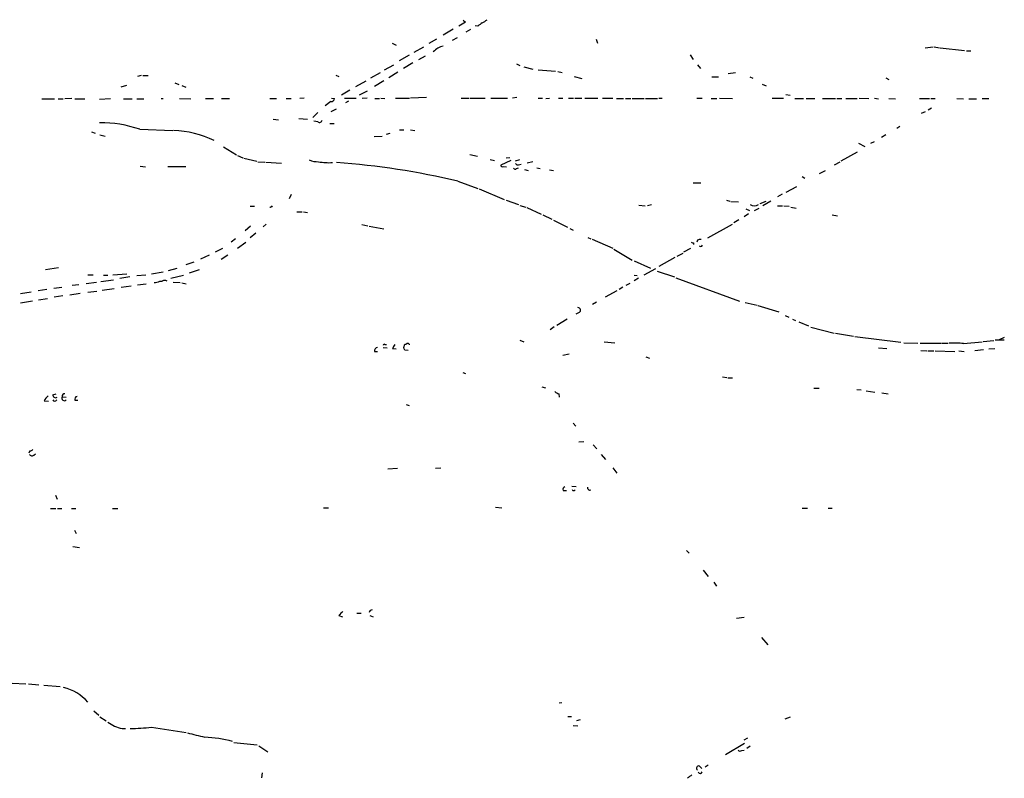
# Model space of a CAD drawing. Extents: x 16 to 1076, y 4 to 892.
# Drawn here: x 692 to 885, y 568 to 717 of the extents above; entities that cross this region are included whole.
import ezdxf

# ---------------------------------------------------------------- set-up
doc = ezdxf.new("R2010")
doc.units = 0
doc.header["$MEASUREMENT"] = 0
doc.layers.add('MAIN', color=5, linetype='CONTINUOUS')

msp = doc.modelspace()

# ---------------------------------------------------------------- linework, layer by layer
at = {"layer": 'MAIN'}
for p, q in [((778.6793, 716.7033), (779.1027, 716.28)), ((776.732, 714.9253), (774.7847, 713.74)), ((779.1027, 716.28), (777.8327, 715.518)), ((780.1187, 714.8406), (779.1873, 714.3326)), ((781.558, 715.518), (781.05, 715.6026)), ((773.43, 712.978), (771.9907, 712.1313)), ((776.5627, 712.8086), (777.5787, 713.3166)), ((804.672, 712.978), (804.926, 712.216)), ((764.794, 712.216), (765.556, 711.7926)), ((769.112, 710.438), (770.9747, 711.454)), ((869.0187, 711.2846), (870.6273, 711.454)), ((870.7967, 711.454), (871.8127, 711.2846)), ((871.982, 711.2846), (876.7233, 710.7766)), ((877.1467, 710.692), (877.9933, 710.692)), ((768.096, 709.8453), (766.1487, 708.7446)), ((771.2287, 709.676), (769.9587, 708.914)), ((823.0447, 709.93), (823.6373, 708.9986)), ((763.27, 706.9666), (765.1327, 707.9826)), ((768.858, 708.3213), (766.9953, 707.2206)), ((789.0933, 708.152), (789.7707, 707.8133)), ((790.5327, 707.5593), (792.3107, 707.136)), ((793.3267, 706.9666), (796.7133, 706.7126)), ((824.484, 707.9826), (825.0767, 707.2206)), ((715.6873, 705.866), (715.01, 705.6966)), ((716.026, 705.866), (717.042, 705.866)), ((753.7873, 705.9506), (754.38, 705.6966)), ((762.4233, 706.374), (760.5607, 705.358)), ((763.1853, 704.85), (761.3227, 703.7493)), ((765.8947, 706.5433), (764.1167, 705.4426)), ((797.2213, 706.628), (798.068, 706.4586)), ((800.354, 705.6966), (801.878, 705.2733)), ((827.278, 705.612), (828.6327, 705.612)), ((830.4953, 706.2893), (831.9347, 706.4586)), ((834.7287, 705.612), (835.3213, 705.358)), ((861.314, 705.4426), (861.9067, 705.104)), ((711.7927, 703.6646), (712.8933, 704.0033)), ((722.2913, 704.4266), (723.0533, 704.088)), ((723.646, 703.9186), (724.408, 703.58)), ((756.4967, 702.9873), (754.888, 702.056)), ((759.6293, 704.7653), (757.5973, 703.6646)), ((837.184, 704.1726), (837.946, 703.834)), ((696.2987, 701.294), (698.754, 701.294)), ((699.4313, 701.294), (700.4473, 701.294)), ((702.1407, 701.3786), (700.786, 701.294)), ((702.7333, 701.294), (704.6807, 701.294)), ((709.676, 701.294), (707.5593, 701.2093)), ((712.216, 701.294), (713.9093, 701.294)), ((714.8407, 701.294), (716.1953, 701.294)), ((719.582, 701.3786), (720.0053, 701.3786)), ((723.2227, 701.3786), (725.424, 701.294)), ((728.3027, 701.3786), (729.8267, 701.3786)), ((731.4353, 701.3786), (732.9593, 701.3786)), ((740.8333, 701.3786), (742.188, 701.3786)), ((744.0507, 701.3786), (745.0667, 701.3786)), ((747.6067, 701.4633), (746.76, 701.3786)), ((752.9407, 701.4633), (753.5333, 701.3786)), ((755.4807, 701.4633), (757.7667, 701.4633)), ((759.8833, 702.818), (758.3593, 702.056)), ((759.8833, 701.4633), (758.952, 701.3786)), ((761.4073, 701.3786), (762.3387, 701.3786)), ((762.5927, 701.4633), (763.3547, 701.3786)), ((765.4713, 701.4633), (768.1807, 701.4633)), ((771.4827, 701.548), (768.35, 701.4633)), ((778.256, 701.4633), (779.78, 701.4633)), ((779.9493, 701.4633), (782.9973, 701.4633)), ((784.098, 701.4633), (787.3153, 701.4633)), ((789.178, 701.548), (788.3313, 701.4633)), ((793.3267, 701.4633), (794.1733, 701.4633)), ((794.8507, 701.3786), (795.528, 701.4633)), ((797.306, 701.4633), (798.1527, 701.4633)), ((799.2533, 701.4633), (800.2693, 701.4633)), ((800.5233, 701.4633), (801.878, 701.4633)), ((802.4707, 701.4633), (805.0107, 701.4633)), ((805.942, 701.4633), (807.974, 701.4633)), ((808.6513, 701.3786), (810.006, 701.3786)), ((810.4293, 701.3786), (811.4453, 701.3786)), ((811.6993, 701.3786), (814.07, 701.3786)), ((814.324, 701.3786), (816.6947, 701.3786)), ((816.9487, 701.4633), (817.626, 701.4633)), ((824.3993, 701.4633), (825.4153, 701.4633)), ((827.1933, 701.3786), (828.294, 701.3786)), ((828.802, 701.4633), (831.342, 701.3786)), ((839.1313, 701.4633), (841.3327, 701.4633)), ((841.756, 702.1406), (842.6027, 702.056)), ((843.534, 701.3786), (845.2273, 701.3786)), ((845.7353, 701.3786), (847.4287, 701.3786)), ((848.9527, 701.3786), (851.4927, 701.3786)), ((851.7467, 701.3786), (852.7627, 701.3786)), ((853.5247, 701.3786), (855.726, 701.3786)), ((856.1493, 701.4633), (858.012, 701.3786)), ((859.1127, 701.4633), (859.8747, 701.294)), ((861.9067, 701.3786), (863.2613, 701.294)), ((867.918, 701.3786), (869.8653, 701.3786)), ((870.1193, 701.3786), (870.966, 701.3786)), ((875.1993, 701.3786), (876.554, 701.294)), ((877.57, 701.294), (879.094, 701.294)), ((880.1947, 701.3786), (881.4647, 701.3786)), ((752.7713, 700.786), (751.6707, 699.9393)), ((752.856, 698.8386), (753.872, 699.3466)), ((756.2427, 700.8706), (755.65, 700.532)), ((870.2887, 699.516), (869.6113, 699.0926)), ((741.5107, 697.3146), (742.5267, 697.23)), ((746.506, 697.484), (748.1993, 697.3146)), ((750.2313, 698.6693), (749.3, 697.6533)), ((869.0187, 698.754), (868.2567, 698.4153)), ((715.4333, 695.3673), (721.868, 695.1133)), ((750.2313, 696.8066), (749.4693, 696.976)), ((752.602, 696.468), (753.4487, 696.468)), ((766.2333, 695.2826), (767.08, 695.2826)), ((768.35, 695.2826), (769.1967, 695.1133)), ((864.108, 695.8753), (863.5153, 695.5366)), ((705.9507, 694.8593), (706.7127, 694.6053)), ((707.644, 694.2666), (708.66, 694.0126)), ((761.238, 693.928), (762.8467, 694.0126)), ((763.6933, 694.436), (764.3707, 694.6053)), ((861.314, 694.2666), (860.4673, 693.7586)), ((731.774, 691.896), (734.314, 690.372)), ((855.98, 692.658), (857.25, 691.9806)), ((858.4353, 692.658), (859.1127, 692.9966)), ((734.568, 690.2026), (735.584, 689.7793)), ((735.7533, 689.6946), (738.2933, 689.102)), ((779.9493, 690.4566), (781.4733, 690.118)), ((783.9287, 689.4406), (784.7753, 689.2713)), ((787.0613, 689.7793), (787.8233, 689.864)), ((788.924, 689.1866), (789.7707, 689.4406)), ((852.5933, 689.1866), (855.8107, 690.9646)), ((715.518, 688.1706), (716.534, 688.0013)), ((720.9367, 688.086), (724.408, 688.086)), ((738.5473, 689.0173), (739.902, 688.9326)), ((740.0713, 688.9326), (743.1193, 688.7633)), ((787.9927, 689.2713), (786.0453, 688.34)), ((786.4687, 688.086), (787.146, 688.0013)), ((789.0933, 687.6626), (789.5167, 687.832)), ((789.5167, 688.4246), (790.0247, 688.5093)), ((790.702, 687.4933), (791.3793, 687.324)), ((792.3107, 689.0173), (791.21, 688.7633)), ((793.0727, 687.832), (793.75, 687.6626)), ((851.3233, 688.4246), (852.424, 689.0173)), ((795.528, 687.4086), (796.3747, 687.324)), ((844.9733, 686.1386), (845.4813, 685.8)), ((848.36, 686.7313), (849.5453, 687.324)), ((777.6633, 685.2073), (781.558, 683.768)), ((781.812, 683.6833), (786.7227, 681.6513)), ((823.6373, 684.8686), (825.1613, 684.8686)), ((841.8407, 683.0906), (843.9573, 684.1913)), ((745.0667, 682.5826), (744.6433, 681.736)), ((841.0787, 682.6673), (840.1473, 682.1593)), ((737.0233, 680.2966), (737.87, 680.2966)), ((741.0027, 680.0426), (740.8333, 680.212)), ((787.0613, 681.482), (789.5167, 680.6353)), ((789.7707, 680.466), (790.956, 680.1273)), ((791.1253, 680.0426), (793.9193, 678.7726)), ((813.054, 680.5506), (814.2393, 680.3813)), ((814.7473, 680.466), (815.5093, 680.6353)), ((830.1567, 681.482), (830.834, 681.3126)), ((831.0033, 681.228), (832.5273, 681.1433)), ((833.9667, 679.7886), (834.644, 679.45)), ((835.66, 679.45), (836.5913, 679.958)), ((837.8613, 681.228), (836.676, 680.8046)), ((837.2687, 680.466), (838.8773, 681.3973)), ((840.1473, 680.3813), (841.1633, 680.3813)), ((841.4173, 680.3813), (842.4333, 680.2966)), ((842.772, 680.1273), (843.788, 679.958)), ((746.1673, 679.196), (747.1833, 679.196)), ((747.4373, 679.196), (748.1993, 679.1113)), ((794.258, 678.6033), (796.036, 677.7566)), ((834.4747, 678.8573), (833.628, 678.2646)), ((850.8153, 678.6033), (851.916, 678.434)), ((737.108, 676.402), (736.0073, 675.4706)), ((740.156, 676.8253), (739.5633, 676.3173)), ((758.8673, 676.7406), (760.0527, 676.4866)), ((760.3067, 676.402), (763.1853, 675.894)), ((796.3747, 677.5873), (799.084, 676.2326)), ((799.5073, 675.9786), (800.1847, 675.64)), ((826.516, 674.116), (831.342, 676.8253)), ((832.612, 677.672), (831.596, 677.0793)), ((738.124, 675.0473), (737.0233, 674.116)), ((803.0633, 674.2006), (803.656, 673.9466)), ((734.1447, 673.9466), (733.298, 673.2693)), ((734.568, 672.084), (736.1767, 673.2693)), ((803.91, 673.862), (807.974, 672.084)), ((823.722, 673.1846), (823.722, 672.846)), ((824.484, 673.6926), (824.3993, 673.2693)), ((728.98, 670.7293), (727.2867, 669.9673)), ((730.25, 671.4066), (731.6893, 672.084)), ((732.6207, 670.7293), (731.3507, 669.8826)), ((808.1433, 671.9146), (811.6993, 669.798)), ((820.0813, 670.306), (816.9487, 668.528)), ((820.5047, 670.56), (821.69, 671.1526)), ((821.8593, 671.4066), (823.214, 672.084)), ((696.976, 667.9353), (699.516, 668.3586)), ((726.0167, 669.3746), (724.408, 668.8666)), ((812.1227, 669.6286), (815.34, 668.1893)), ((705.2733, 666.9193), (706.2893, 666.9193)), ((708.3213, 666.8346), (709.168, 666.8346)), ((712.8933, 667.004), (710.184, 666.8346)), ((713.486, 666.496), (711.5387, 666.1573)), ((714.8407, 666.75), (716.6187, 666.9193)), ((717.7193, 667.0886), (720.0053, 667.512)), ((721.0213, 667.766), (722.7147, 668.1893)), ((723.9847, 666.75), (721.5293, 666.1573)), ((725.17, 667.258), (727.1173, 667.9353)), ((812.1227, 666.8346), (812.7153, 666.75)), ((816.2713, 668.1046), (813.9853, 666.8346)), ((816.61, 667.5966), (819.9967, 666.496)), ((820.2507, 666.3266), (832.6967, 661.7546)), ((698.5847, 664.2946), (700.1933, 664.464)), ((703.4953, 664.972), (702.2253, 664.8026)), ((704.9347, 665.226), (706.9667, 665.48)), ((707.8133, 665.5646), (710.2687, 665.9033)), ((711.7927, 664.464), (713.74, 664.718)), ((715.01, 664.972), (716.7033, 665.1413)), ((719.328, 665.6493), (719.836, 665.6493)), ((721.9527, 665.48), (723.3073, 665.3953)), ((723.646, 665.3106), (724.4927, 665.1413)), ((809.9213, 664.464), (809.1593, 664.0406)), ((811.276, 665.226), (810.514, 664.8026)), ((812.9693, 666.242), (812.1227, 665.734)), ((694.182, 663.5326), (692.0653, 663.194)), ((697.23, 664.0406), (695.5367, 663.7866)), ((700.3627, 662.7706), (698.6693, 662.5166)), ((703.7493, 663.2786), (701.7173, 662.94)), ((705.2733, 663.5326), (707.0513, 663.702)), ((708.0673, 663.8713), (710.438, 664.21)), ((808.736, 663.7866), (806.45, 662.5166)), ((692.0653, 661.416), (694.436, 661.8393)), ((695.6213, 662.0086), (697.3993, 662.2626)), ((804.7567, 661.5853), (803.9947, 661.0773)), ((833.7973, 661.5006), (836.168, 660.9926)), ((836.3373, 660.908), (840.4013, 659.638)), ((801.37, 659.5533), (800.6927, 659.2146)), ((841.6713, 658.9606), (842.3487, 658.622)), ((796.4593, 656.7593), (795.6973, 656.1666)), ((798.9993, 658.1986), (796.9673, 657.0133)), ((843.1107, 658.1986), (843.7033, 657.9446)), ((844.296, 657.6906), (846.2433, 656.9286)), ((846.6667, 656.6746), (851.2387, 655.4893)), ((851.4927, 655.4893), (855.0487, 654.8966)), ((855.3027, 654.812), (864.2773, 653.7113)), ((763.3547, 653.288), (763.6933, 653.288)), ((767.08, 652.6953), (767.2493, 653.3726)), ((768.096, 653.3726), (768.096, 653.2033)), ((789.7707, 654.1346), (790.5327, 653.796)), ((806.2807, 653.796), (808.3127, 653.6266)), ((864.87, 653.6266), (867.5793, 653.542)), ((868.0873, 653.542), (872.1513, 653.542)), ((872.3207, 653.542), (873.506, 653.542)), ((876.554, 653.4573), (880.1947, 653.796)), ((880.364, 653.8806), (882.4807, 654.05)), ((882.7347, 654.2193), (884.5127, 654.2193)), ((884.5127, 654.6426), (883.4967, 654.2193)), ((761.3227, 651.9333), (761.9153, 651.9333)), ((763.016, 652.6953), (763.778, 652.6106)), ((764.8787, 652.526), (765.556, 652.4413)), ((767.9267, 652.1026), (767.2493, 652.1873)), ((798.1527, 651.1713), (799.4227, 651.4253)), ((859.8747, 652.6106), (861.568, 652.526)), ((868.172, 652.1026), (869.3573, 652.018)), ((869.5267, 652.018), (870.712, 652.018)), ((870.966, 652.018), (874.8607, 651.9333)), ((875.6227, 652.018), (876.6387, 651.9333)), ((878.7553, 652.1026), (880.4487, 652.272)), ((881.4647, 652.4413), (882.65, 652.526)), ((814.4087, 650.8326), (815.086, 650.5786)), ((778.5947, 647.7846), (779.1027, 647.6153)), ((829.3947, 646.938), (830.2413, 646.8533)), ((830.4107, 646.7686), (831.342, 646.7686)), ((698.4153, 643.4666), (699.0927, 643.636)), ((794.0887, 644.9906), (794.766, 644.8213)), ((797.3907, 643.636), (797.4753, 642.9586)), ((847.2593, 644.7366), (848.2753, 644.7366)), ((855.6413, 644.4826), (856.488, 644.398)), ((857.504, 644.2286), (859.1973, 643.9746)), ((860.552, 643.8053), (861.822, 643.636)), ((696.722, 642.2813), (697.5687, 642.1966)), ((700.278, 643.0433), (701.04, 642.9586)), ((702.7333, 642.366), (703.326, 642.366)), ((767.5033, 641.5193), (768.096, 641.35)), ((800.1847, 637.8786), (800.6927, 637.286)), ((801.2853, 634.238), (802.3013, 634.3226)), ((804.0793, 633.6453), (804.8413, 632.8833)), ((693.928, 632.46), (693.7587, 632.0366)), ((694.69, 631.6133), (695.0287, 631.8673)), ((805.688, 631.7826), (806.5347, 630.7666)), ((763.9473, 628.9886), (765.81, 629.0733)), ((773.2607, 629.0733), (774.2767, 629.158)), ((807.974, 629.158), (808.736, 628.142)), ((798.2373, 624.7553), (798.9147, 624.7553)), ((799.9307, 625.602), (800.7773, 625.5173)), ((800.354, 624.7553), (800.608, 624.84)), ((698.9233, 623.824), (699.262, 623.062)), ((697.992, 621.1993), (699.008, 621.1993)), ((699.3467, 621.1993), (700.1933, 621.1993)), ((702.056, 621.1993), (702.9027, 621.1993)), ((710.0993, 621.1993), (711.1153, 621.1993)), ((751.332, 621.3686), (752.348, 621.3686)), ((785.0293, 621.4533), (786.2147, 621.3686)), ((844.9733, 621.284), (845.9893, 621.284)), ((850.0533, 621.284), (850.8153, 621.284)), ((702.6487, 616.966), (702.9873, 616.2886)), ((702.31, 613.7486), (703.6647, 613.5793)), ((822.3673, 612.9866), (822.8753, 612.4786)), ((825.5847, 609.1766), (826.6007, 607.9066)), ((827.7013, 606.806), (828.2093, 606.044)), ((754.38, 600.2866), (755.0573, 600.0326)), ((757.8513, 600.71), (758.698, 600.71)), ((760.3913, 600.2866), (761.0687, 600.0326)), ((832.104, 599.7786), (833.628, 599.948)), ((837.0147, 595.9686), (838.2847, 594.5293)), ((690.4567, 587.0786), (693.166, 586.9093)), ((693.674, 586.9093), (695.706, 586.74)), ((696.6373, 586.6553), (699.8547, 586.4013)), ((706.4587, 581.66), (707.39, 580.8133)), ((797.4753, 583.184), (797.9833, 583.2686)), ((707.644, 580.4746), (708.8293, 579.7126)), ((799.1687, 580.5593), (799.846, 580.5593)), ((801.5393, 579.882), (800.862, 579.7126)), ((841.6713, 580.0513), (842.6873, 580.4746)), ((711.962, 578.1886), (712.6393, 578.1886)), ((717.7193, 578.4426), (724.4927, 577.4266)), ((800.1847, 578.7813), (801.116, 578.6966)), ((834.3053, 576.326), (833.5433, 575.9026)), ((733.806, 575.4793), (738.378, 574.9713)), ((738.7167, 574.802), (740.4947, 573.6166)), ((833.7127, 575.2253), (829.9873, 573.024)), ((833.2047, 573.8706), (833.628, 573.9553)), ((834.8133, 574.7173), (834.136, 574.294)), ((824.9073, 570.8226), (825.3307, 570.3993)), ((826.6007, 570.992), (826.008, 570.6533)), ((739.394, 569.5526), (739.2247, 568.5366))]:
    msp.add_line(p, q, dxfattribs=at)
for centre, radius, start, end in [((781.4872, 718.665), 2.6346, 290.380163, 314.566345), ((951.3086, 504.1788), 271.0711, 128.542738, 128.771917), ((775.7921, 707.568), 4.1786, 103.950775, 135.001939), ((752.8067, 701.5267), 0.7415, 267.263766, 348.479439), ((750.56, 697.2126), 0.5224, 231.006164, 352.597439), ((707.8109, 673.1531), 23.4855, 71.061272, 90.61382), ((721.3586, 675.1019), 20.0229, 64.445074, 88.05752), ((750.2705, 693.5927), 4.5772, 247.759034, 271.629999), ((752.4727, 700.4127), 11.5822, 259.694623, 273.154228), ((743.3066, 540.2488), 148.9743, 76.666328, 85.933115), ((786.2993, 688.2836), 0.2602, 167.480746, 310.60607), ((788.8355, 687.9744), 0.4046, 214.14965, 309.584353), ((789.3474, 688.848), 0.456, 201.806076, 291.79441), ((825.8594, 595.5495), 119.7487, 134.893867, 135.123016), ((835.6177, 682.0287), 1.6089, 240.002463, 299.994453), ((823.5951, 673.6503), 0.4827, 232.11877, 285.242626), ((825.0342, 672.2124), 1.5792, 82.29219, 110.390429), ((825.1289, 672.8939), 0.43, 224.594857, 329.648618), ((718.0788, 668.5507), 3.1589, 272.694476, 293.294332), ((720.3016, 665.0991), 0.7208, 49.754773, 130.239159), ((801.1567, 659.9954), 0.4909, 295.755916, 94.755887), ((763.2277, 653.1187), 0.2117, 53.124688, 180.027065), ((770.0428, 650.1558), 5.6821, 146.547652, 155.345994), ((767.3763, 653.8386), 0.483, 254.755286, 307.859376), ((767.7996, 652.9914), 0.4829, 52.133342, 105.236386), ((874.4784, 631.1146), 22.4389, 84.69255, 91.834685), ((762.0636, 651.9685), 0.7418, 101.532613, 182.720065), ((640.1572, 610.1138), 133.8752, 18.316987, 18.546157), ((699.4309, 640.8422), 3.0674, 129.397568, 152.020577), ((698.9657, 643.4244), 0.5521, 175.615624, 302.460844), ((700.6803, 643.2126), 0.4365, 75.982863, 202.822829), ((797.7951, 645.2614), 1.675, 225.863544, 256.028469), ((698.7963, 642.6536), 0.4317, 208.049066, 331.950934), ((700.6702, 642.7613), 0.483, 144.283075, 319.963564), ((703.2499, 642.5776), 0.5582, 99.610809, 202.274067), ((694.3474, 632.102), 0.5968, 212.358529, 305.03213), ((693.869, 633.4161), 0.9579, 273.531189, 312.867946), ((798.6606, 624.9669), 0.4733, 100.296185, 206.559637), ((800.227, 624.9246), 0.2117, 180, 306.875312), ((803.4638, 625.2893), 0.4886, 173.100413, 293.160103), ((756.4537, 598.9749), 2.4537, 122.315026, 147.684974), ((760.8571, 600.8369), 0.552, 85.615624, 175.594926), ((697.9782, 576.682), 9.8856, 42.442622, 75.028635), ((713.5738, 585.443), 7.4313, 233.638974, 257.473367), ((712.3199, 632.6251), 54.4509, 271.316267, 275.690857), ((938.1163, 1423.5737), 872.7168, 255.8483673, 256.0775488), ((726.5196, 548.4055), 28.1361, 75.525915, 86.712092), ((832.8781, 574.4026), 0.6242, 225.772379, 301.546171), ((824.7274, 570.424), 0.4374, 65.708932, 236.186403), ((992.2751, 357.153), 271.0321, 128.546032, 128.775228), ((825.0208, 569.8015), 0.4024, 204.075222, 348.606302)]:
    msp.add_arc(centre, radius, start, end, dxfattribs=at)

doc.saveas('drawing.dxf')
